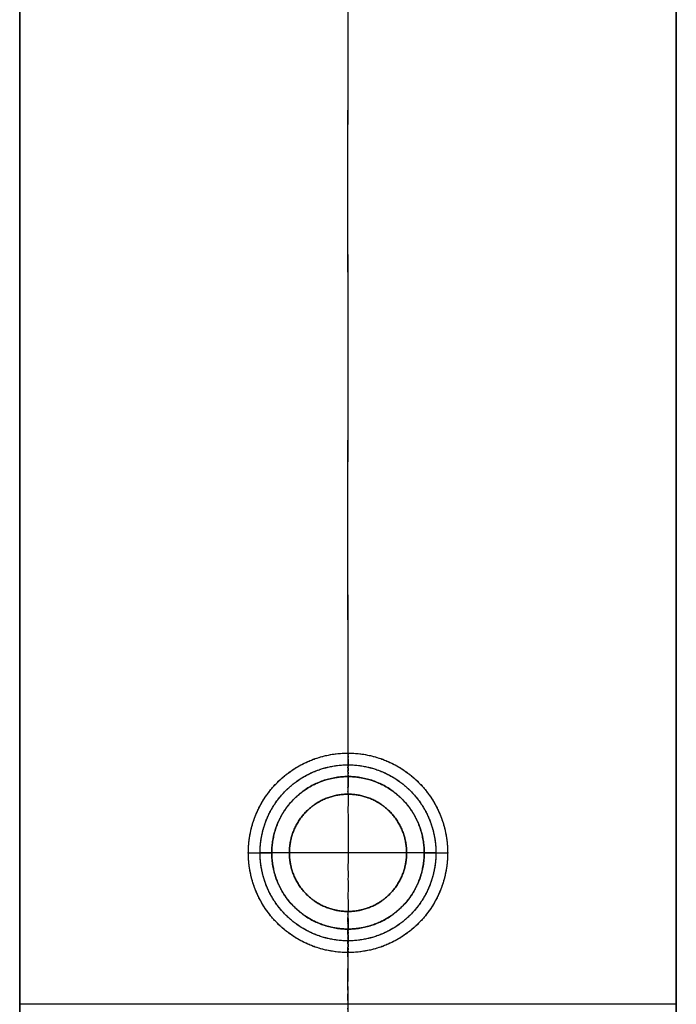
# Model space of a CAD drawing. Units: millimetres. Extents: x -1400 to 1400, y -450 to 450.
# Drawn here: x -1028 to -972, y -133 to -49 of the extents above; entities that cross this region are included whole.
import ezdxf

# ---------------------------------------------------------------- set-up
doc = ezdxf.new("R2010")
doc.units = ezdxf.units.MM
doc.header["$MEASUREMENT"] = 0
doc.layers.add('Výchozí', color=7, linetype='Continuous')

msp = doc.modelspace()

# ---------------------------------------------------------------- linework, layer by layer
at = {"layer": 'Výchozí', "color": 255}
for points in [[(-1028, -162.5, 630), (-1028, 0, 630), (-1028, 162.5, 630)], [(-972, -162.5, 630), (-972, 0, 630), (-972, 162.5, 630)], [(-1028, 147.705, 675), (-1028, 0, 675), (-1028, -147.705, 675)], [(-1028, 132.91, 720), (-1028, 0, 720), (-1028, -132.91, 720)], [(-972, 132.91, 720), (-972, 0, 720), (-972, -132.91, 720)], [(-1000, -115, 720), (-1000, 0, 720), (-1000, 115, 720)], [(-1000, -112.5, 630), (-1000, 0, 630), (-1000, 112.5, 630)], [(-972, -35.5, 675), (-972, -91.602, 675), (-972, -147.705, 675)], [(-1000, -111.5, 721), (-1000, -112.5, 721), (-1000, -113.5, 721)], [(-1004.629, -112.871, 721), (-1004.629, -112.871, 720.5), (-1004.629, -112.871, 720)], [(-1000, -115, 645), (-1000, -113.75, 645), (-1000, -112.5, 645)], [(-995.371, -112.871, 721), (-995.371, -112.871, 720.5), (-995.371, -112.871, 720)], [(-1004.085, -113.71, 645), (-1004.085, -113.71, 637.5), (-1004.085, -113.71, 630)], [(-1000, -113.5, 742), (-1000, -120, 742), (-1000, -126.5, 742)], [(-995.915, -113.71, 645), (-995.915, -113.71, 637.5), (-995.915, -113.71, 630)], [(-1003.54, -114.549, 742), (-1003.54, -114.549, 731.5), (-1003.54, -114.549, 721)], [(-996.46, -114.549, 742), (-996.46, -114.549, 731.5), (-996.46, -114.549, 721)], [(-1002.723, -115.807, 720), (-1002.723, -115.807, 682.5), (-1002.723, -115.807, 645)], [(-997.277, -115.807, 720), (-997.277, -115.807, 682.5), (-997.277, -115.807, 645)], [(-1008.5, -120, 721), (-1008.5, -120, 720.5), (-1008.5, -120, 720)], [(-1008.5, -120, 721), (-1007.5, -120, 721), (-1006.5, -120, 721)], [(-1007.5, -120, 645), (-1007.5, -120, 637.5), (-1007.5, -120, 630)], [(-1005, -120, 645), (-1006.25, -120, 645), (-1007.5, -120, 645)], [(-1006.5, -120, 742), (-1006.5, -120, 731.5), (-1006.5, -120, 721)], [(-993.5, -120, 742), (-1000, -120, 742), (-1006.5, -120, 742)], [(-1005, -120, 720), (-1005, -120, 682.5), (-1005, -120, 645)], [(-995, -120, 720), (-995, -120, 682.5), (-995, -120, 645)], [(-992.5, -120, 645), (-993.75, -120, 645), (-995, -120, 645)], [(-993.5, -120, 742), (-993.5, -120, 731.5), (-993.5, -120, 721)], [(-993.5, -120, 721), (-992.5, -120, 721), (-991.5, -120, 721)], [(-992.5, -120, 645), (-992.5, -120, 637.5), (-992.5, -120, 630)], [(-991.5, -120, 721), (-991.5, -120, 720.5), (-991.5, -120, 720)], [(-1002.723, -124.193, 720), (-1002.723, -124.193, 682.5), (-1002.723, -124.193, 645)], [(-1000, -132.91, 720), (-1000, -128.955, 720), (-1000, -125, 720)], [(-1000, -127.5, 645), (-1000, -126.25, 645), (-1000, -125, 645)], [(-997.277, -124.193, 720), (-997.277, -124.193, 682.5), (-997.277, -124.193, 645)], [(-1003.54, -125.451, 742), (-1003.54, -125.451, 731.5), (-1003.54, -125.451, 721)], [(-996.46, -125.451, 742), (-996.46, -125.451, 731.5), (-996.46, -125.451, 721)], [(-1004.085, -126.29, 645), (-1004.085, -126.29, 637.5), (-1004.085, -126.29, 630)], [(-1000, -126.5, 721), (-1000, -127.5, 721), (-1000, -128.5, 721)], [(-995.915, -126.29, 645), (-995.915, -126.29, 637.5), (-995.915, -126.29, 630)], [(-1004.629, -127.129, 721), (-1004.629, -127.129, 720.5), (-1004.629, -127.129, 720)], [(-1000, -162.5, 630), (-1000, -145, 630), (-1000, -127.5, 630)], [(-995.371, -127.129, 721), (-995.371, -127.129, 720.5), (-995.371, -127.129, 720)], [(-972, -132.91, 720), (-1000, -132.91, 720), (-1028, -132.91, 720)], [(-1028, -132.91, 720), (-1028, -147.705, 675), (-1028, -162.5, 630)], [(-1000, -136.889, 707.898), (-1000, -134.899, 713.949), (-1000, -132.91, 720)], [(-972, -132.91, 720), (-972, -147.705, 675), (-972, -162.5, 630)]]:
    msp.add_open_spline(points, degree=2, dxfattribs=at)
for points, knots in [([(-1008.5, -120, 720), (-1008.499, -117.33, 720), (-1007.456, -114.656, 720), (-1005.342, -112.546, 720), (-1000, -110.454, 720), (-994.658, -112.546, 720), (-992.544, -114.656, 720), (-991.501, -117.33, 720), (-991.5, -120, 720)], [3.141593, 3.141593, 3.141593, 3.141593, 3.141593, 3.141593, 4.712389, 4.712389, 4.712389, 6.283185, 6.283185, 6.283185, 6.283185, 6.283185, 6.283185]), ([(-1008.5, -120, 721), (-1008.499, -117.33, 721), (-1007.456, -114.656, 721), (-1005.342, -112.546, 721), (-1000, -110.454, 721), (-994.658, -112.546, 721), (-992.544, -114.656, 721), (-991.501, -117.33, 721), (-991.5, -120, 721)], [3.141593, 3.141593, 3.141593, 3.141593, 3.141593, 3.141593, 4.712389, 4.712389, 4.712389, 6.283185, 6.283185, 6.283185, 6.283185, 6.283185, 6.283185]), ([(-1008.5, -120, 720.5), (-1008.5, -118.309, 720.5), (-1008.079, -116.618, 720.5), (-1007.237, -115.066, 720.5), (-1004.671, -112.318, 720.5), (-1001.038, -111.211, 720.5), (-998.962, -111.211, 720.5), (-995.329, -112.318, 720.5), (-992.763, -115.066, 720.5), (-991.921, -116.618, 720.5), (-991.5, -118.309, 720.5), (-991.5, -120, 720.5)], [3.141593, 3.141593, 3.141593, 3.141593, 3.141593, 3.141593, 4.13643, 4.13643, 4.13643, 5.288348, 5.288348, 5.288348, 6.283185, 6.283185, 6.283185, 6.283185, 6.283185, 6.283185]), ([(-1007.5, -120, 630), (-1007.499, -117.645, 630), (-1006.579, -115.285, 630), (-1004.713, -113.423, 630), (-1000, -111.577, 630), (-995.287, -113.423, 630), (-993.421, -115.285, 630), (-992.501, -117.645, 630), (-992.5, -120, 630)], [0, 0, 0, 0, 0, 0, 1.570796, 1.570796, 1.570796, 3.141593, 3.141593, 3.141593, 3.141593, 3.141593, 3.141593]), ([(-1007.5, -120, 645), (-1007.499, -117.645, 645), (-1006.579, -115.285, 645), (-1004.713, -113.423, 645), (-1000, -111.577, 645), (-995.287, -113.423, 645), (-993.421, -115.285, 645), (-992.501, -117.645, 645), (-992.5, -120, 645)], [0, 0, 0, 0, 0, 0, 1.570796, 1.570796, 1.570796, 3.141593, 3.141593, 3.141593, 3.141593, 3.141593, 3.141593]), ([(-1007.5, -120, 637.5), (-1007.5, -118.508, 637.5), (-1007.129, -117.015, 637.5), (-1006.386, -115.647, 637.5), (-1004.121, -113.222, 637.5), (-1000.916, -112.245, 637.5), (-999.084, -112.245, 637.5), (-995.879, -113.222, 637.5), (-993.614, -115.647, 637.5), (-992.871, -117.015, 637.5), (-992.5, -118.508, 637.5), (-992.5, -120, 637.5)], [0, 0, 0, 0, 0, 0, 0.994838, 0.994838, 0.994838, 2.146755, 2.146755, 2.146755, 3.141593, 3.141593, 3.141593, 3.141593, 3.141593, 3.141593]), ([(-993.5, -120, 721), (-993.501, -117.959, 721), (-994.298, -115.913, 721), (-995.915, -114.3, 721), (-1000, -112.7, 721), (-1004.085, -114.3, 721), (-1005.702, -115.913, 721), (-1006.499, -117.959, 721), (-1006.5, -120, 721)], [0, 0, 0, 0, 0, 0, 1.570796, 1.570796, 1.570796, 3.141593, 3.141593, 3.141593, 3.141593, 3.141593, 3.141593]), ([(-1006.5, -120, 742), (-1006.499, -117.959, 742), (-1005.702, -115.913, 742), (-1004.085, -114.3, 742), (-1000, -112.7, 742), (-995.915, -114.3, 742), (-994.298, -115.913, 742), (-993.501, -117.959, 742), (-993.5, -120, 742)], [0, 0, 0, 0, 0, 0, 1.570796, 1.570796, 1.570796, 3.141593, 3.141593, 3.141593, 3.141593, 3.141593, 3.141593]), ([(-1006.5, -120, 731.5), (-1006.5, -118.707, 731.5), (-1006.178, -117.413, 731.5), (-1005.534, -116.227, 731.5), (-1003.572, -114.125, 731.5), (-1000.794, -113.279, 731.5), (-999.206, -113.279, 731.5), (-996.428, -114.125, 731.5), (-994.466, -116.227, 731.5), (-993.822, -117.413, 731.5), (-993.5, -118.707, 731.5), (-993.5, -120, 731.5)], [3.141593, 3.141593, 3.141593, 3.141593, 3.141593, 3.141593, 4.13643, 4.13643, 4.13643, 5.288348, 5.288348, 5.288348, 6.283185, 6.283185, 6.283185, 6.283185, 6.283185, 6.283185]), ([(-1005, -120, 720), (-1004.999, -118.43, 720), (-1004.386, -116.856, 720), (-1003.142, -115.615, 720), (-1000, -114.385, 720), (-996.858, -115.615, 720), (-995.614, -116.856, 720), (-995.001, -118.43, 720), (-995, -120, 720)], [0, 0, 0, 0, 0, 0, 1.570796, 1.570796, 1.570796, 3.141593, 3.141593, 3.141593, 3.141593, 3.141593, 3.141593]), ([(-995, -120, 645), (-995.001, -118.43, 645), (-995.614, -116.856, 645), (-996.858, -115.615, 645), (-1000, -114.385, 645), (-1003.142, -115.615, 645), (-1004.386, -116.856, 645), (-1004.999, -118.43, 645), (-1005, -120, 645)], [3.141593, 3.141593, 3.141593, 3.141593, 3.141593, 3.141593, 4.712389, 4.712389, 4.712389, 6.283185, 6.283185, 6.283185, 6.283185, 6.283185, 6.283185]), ([(-1005, -120, 682.5), (-1005, -119.005, 682.5), (-1004.753, -118.01, 682.5), (-1004.257, -117.098, 682.5), (-1002.747, -115.481, 682.5), (-1000.61, -114.83, 682.5), (-999.39, -114.83, 682.5), (-997.253, -115.481, 682.5), (-995.743, -117.098, 682.5), (-995.247, -118.01, 682.5), (-995, -119.005, 682.5), (-995, -120, 682.5)], [0, 0, 0, 0, 0, 0, 0.994838, 0.994838, 0.994838, 2.146755, 2.146755, 2.146755, 3.141593, 3.141593, 3.141593, 3.141593, 3.141593, 3.141593]), ([(-991.5, -120, 720), (-991.501, -122.67, 720), (-992.544, -125.344, 720), (-994.658, -127.454, 720), (-1000, -129.546, 720), (-1005.342, -127.454, 720), (-1007.456, -125.344, 720), (-1008.499, -122.67, 720), (-1008.5, -120, 720)], [0, 0, 0, 0, 0, 0, 1.570796, 1.570796, 1.570796, 3.141593, 3.141593, 3.141593, 3.141593, 3.141593, 3.141593]), ([(-991.5, -120, 721), (-991.501, -122.67, 721), (-992.544, -125.344, 721), (-994.658, -127.454, 721), (-1000, -129.546, 721), (-1005.342, -127.454, 721), (-1007.456, -125.344, 721), (-1008.499, -122.67, 721), (-1008.5, -120, 721)], [0, 0, 0, 0, 0, 0, 1.570796, 1.570796, 1.570796, 3.141593, 3.141593, 3.141593, 3.141593, 3.141593, 3.141593]), ([(-991.5, -120, 720.5), (-991.5, -121.691, 720.5), (-991.921, -123.382, 720.5), (-992.763, -124.934, 720.5), (-995.329, -127.682, 720.5), (-998.962, -128.789, 720.5), (-1001.038, -128.789, 720.5), (-1004.671, -127.682, 720.5), (-1007.237, -124.934, 720.5), (-1008.079, -123.382, 720.5), (-1008.5, -121.691, 720.5), (-1008.5, -120, 720.5)], [0, 0, 0, 0, 0, 0, 0.994838, 0.994838, 0.994838, 2.146755, 2.146755, 2.146755, 3.141593, 3.141593, 3.141593, 3.141593, 3.141593, 3.141593]), ([(-992.5, -120, 630), (-992.501, -122.355, 630), (-993.421, -124.715, 630), (-995.287, -126.577, 630), (-1000, -128.423, 630), (-1004.713, -126.577, 630), (-1006.579, -124.715, 630), (-1007.499, -122.355, 630), (-1007.5, -120, 630)], [3.141593, 3.141593, 3.141593, 3.141593, 3.141593, 3.141593, 4.712389, 4.712389, 4.712389, 6.283185, 6.283185, 6.283185, 6.283185, 6.283185, 6.283185]), ([(-992.5, -120, 645), (-992.501, -122.355, 645), (-993.421, -124.715, 645), (-995.287, -126.577, 645), (-1000, -128.423, 645), (-1004.713, -126.577, 645), (-1006.579, -124.715, 645), (-1007.499, -122.355, 645), (-1007.5, -120, 645)], [3.141593, 3.141593, 3.141593, 3.141593, 3.141593, 3.141593, 4.712389, 4.712389, 4.712389, 6.283185, 6.283185, 6.283185, 6.283185, 6.283185, 6.283185]), ([(-992.5, -120, 637.5), (-992.5, -121.492, 637.5), (-992.871, -122.985, 637.5), (-993.614, -124.353, 637.5), (-995.879, -126.778, 637.5), (-999.084, -127.755, 637.5), (-1000.916, -127.755, 637.5), (-1004.121, -126.778, 637.5), (-1006.386, -124.353, 637.5), (-1007.129, -122.985, 637.5), (-1007.5, -121.492, 637.5), (-1007.5, -120, 637.5)], [3.141593, 3.141593, 3.141593, 3.141593, 3.141593, 3.141593, 4.13643, 4.13643, 4.13643, 5.288348, 5.288348, 5.288348, 6.283185, 6.283185, 6.283185, 6.283185, 6.283185, 6.283185]), ([(-1006.5, -120, 721), (-1006.499, -122.041, 721), (-1005.702, -124.087, 721), (-1004.085, -125.7, 721), (-1000, -127.3, 721), (-995.915, -125.7, 721), (-994.298, -124.087, 721), (-993.501, -122.041, 721), (-993.5, -120, 721)], [3.141593, 3.141593, 3.141593, 3.141593, 3.141593, 3.141593, 4.712389, 4.712389, 4.712389, 6.283185, 6.283185, 6.283185, 6.283185, 6.283185, 6.283185]), ([(-993.5, -120, 742), (-993.5, -121.361, 742), (-993.856, -122.723, 742), (-994.57, -123.959, 742), (-996.572, -125.938, 742), (-999.286, -126.682, 742), (-1000.714, -126.682, 742), (-1003.428, -125.938, 742), (-1005.43, -123.959, 742), (-1006.144, -122.723, 742), (-1006.5, -121.361, 742), (-1006.5, -120, 742)], [3.141593, 3.141593, 3.141593, 3.141593, 3.141593, 3.141593, 4.18879, 4.18879, 4.18879, 5.235988, 5.235988, 5.235988, 6.283185, 6.283185, 6.283185, 6.283185, 6.283185, 6.283185]), ([(-993.5, -120, 731.5), (-993.5, -121.293, 731.5), (-993.822, -122.587, 731.5), (-994.466, -123.773, 731.5), (-996.428, -125.875, 731.5), (-999.206, -126.721, 731.5), (-1000.794, -126.721, 731.5), (-1003.572, -125.875, 731.5), (-1005.534, -123.773, 731.5), (-1006.178, -122.587, 731.5), (-1006.5, -121.293, 731.5), (-1006.5, -120, 731.5)], [0, 0, 0, 0, 0, 0, 0.994838, 0.994838, 0.994838, 2.146755, 2.146755, 2.146755, 3.141593, 3.141593, 3.141593, 3.141593, 3.141593, 3.141593]), ([(-1005, -120, 645), (-1004.999, -121.57, 645), (-1004.386, -123.144, 645), (-1003.142, -124.385, 645), (-1000, -125.615, 645), (-996.858, -124.385, 645), (-995.614, -123.144, 645), (-995.001, -121.57, 645), (-995, -120, 645)], [0, 0, 0, 0, 0, 0, 1.570796, 1.570796, 1.570796, 3.141593, 3.141593, 3.141593, 3.141593, 3.141593, 3.141593]), ([(-995, -120, 720), (-995.001, -121.57, 720), (-995.614, -123.144, 720), (-996.858, -124.385, 720), (-1000, -125.615, 720), (-1003.142, -124.385, 720), (-1004.386, -123.144, 720), (-1004.999, -121.57, 720), (-1005, -120, 720)], [3.141593, 3.141593, 3.141593, 3.141593, 3.141593, 3.141593, 4.712389, 4.712389, 4.712389, 6.283185, 6.283185, 6.283185, 6.283185, 6.283185, 6.283185]), ([(-995, -120, 682.5), (-995, -120.995, 682.5), (-995.247, -121.99, 682.5), (-995.743, -122.902, 682.5), (-997.253, -124.519, 682.5), (-999.39, -125.17, 682.5), (-1000.61, -125.17, 682.5), (-1002.747, -124.519, 682.5), (-1004.257, -122.902, 682.5), (-1004.753, -121.99, 682.5), (-1005, -120.995, 682.5), (-1005, -120, 682.5)], [3.141593, 3.141593, 3.141593, 3.141593, 3.141593, 3.141593, 4.13643, 4.13643, 4.13643, 5.288348, 5.288348, 5.288348, 6.283185, 6.283185, 6.283185, 6.283185, 6.283185, 6.283185])]:
    msp.add_open_spline(points, degree=5, knots=knots, dxfattribs=at)

doc.saveas('drawing.dxf')
